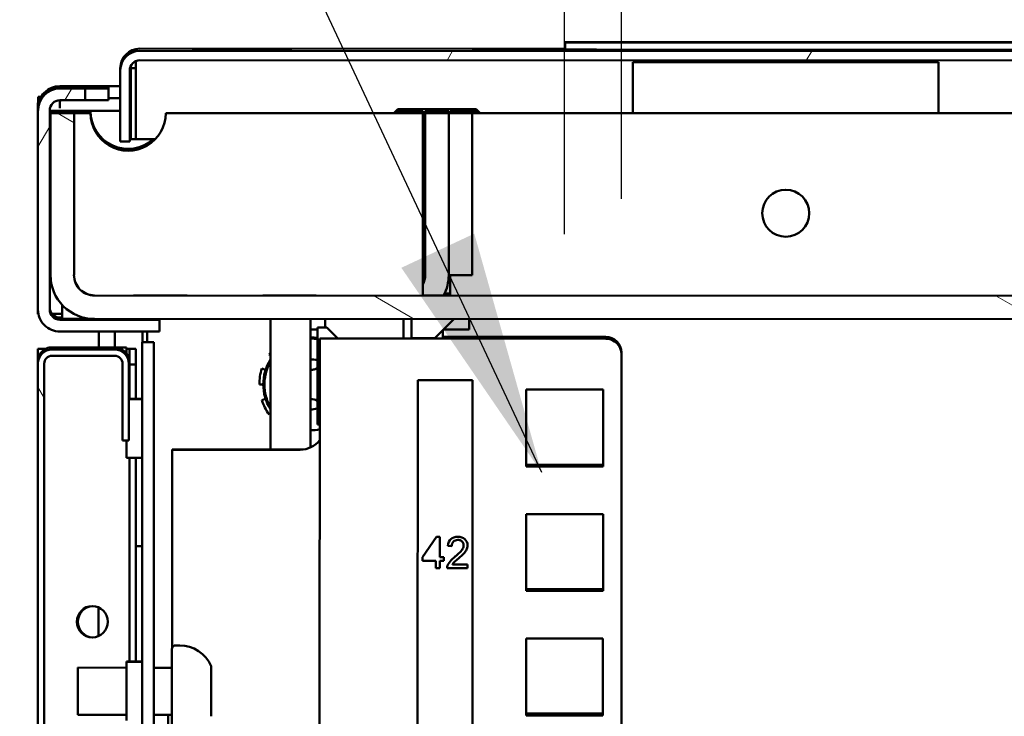
# Model space of a CAD drawing. Units: inches. Extents: x 1 to 424, y 8 to 267.
# Drawn here: x 62 to 67, y 163 to 167 of the extents above; entities that cross this region are included whole.
import ezdxf

# ---------------------------------------------------------------- set-up
doc = ezdxf.new("R2010")
doc.units = ezdxf.units.IN
doc.header["$LTSCALE"] = 12.5
doc.header["$MEASUREMENT"] = 0
for name, color, linetype, lineweight in [('Dimension (ANSI)', 7, 'Continuous', 25), ('Hatch (ANSI)', 7, 'Continuous', 18), ('Symbol (ANSI)', 7, 'Continuous', 25), ('Visible (ANSI)', 7, 'Continuous', 50)]:
    doc.layers.add(name, color=color, linetype=linetype, lineweight=lineweight)
doc.styles.add('Hubbell Note Text', font='calibril.ttf')
doc.dimstyles.new('Default (ANSI)', dxfattribs={"dimscale": 12.5, "dimtxt": 0.125, "dimasz": 0.098425, "dimexe": 0.125, "dimexo": 0.0625, "dimgap": 0.031496, "dimtad": 0, "dimtih": 1, "dimtoh": 1, "dimdec": 3, "dimrnd": 1e-08, "dimzin": 4, "dimdsep": 46, "dimtxsty": 'Hubbell Note Text', "dimcen": 0.09, "dimdle": 0.393701, "dimclrd": 256, "dimclre": 256, "dimclrt": 256, "dimadec": 0, "dimazin": 1, "dimtfac": 0.96, "dimtdec": 3, "dimtofl": 0, "dimtmove": 0, "dimatfit": 3, "dimfxl": 1, "dimtolj": 1, "dimtzin": 4, "dimlwd": -1, "dimlwe": -1, "dimarcsym": 0})
doc.dimstyles.new('Default (ANSI)$7', dxfattribs={"dimscale": 12.5, "dimtxt": 0.125, "dimasz": 0.098425, "dimexe": 0.125, "dimexo": 0.0625, "dimgap": 0.031496, "dimtad": 0, "dimtih": 1, "dimtoh": 1, "dimdec": 3, "dimrnd": 1e-08, "dimzin": 4, "dimdsep": 46, "dimtxsty": 'Hubbell Note Text', "dimcen": 0.09, "dimdle": 0.393701, "dimclrd": 256, "dimclre": 256, "dimclrt": 256, "dimadec": 0, "dimazin": 1, "dimtfac": 0.96, "dimtdec": 3, "dimtofl": 0, "dimtmove": 0, "dimatfit": 3, "dimfxl": 1, "dimtolj": 1, "dimtzin": 4, "dimlwd": -1, "dimlwe": -1, "dimarcsym": 0})

# ---------------------------------------------------------------- blocks, each defined once
blk = doc.blocks.new('*D27')
at = {"layer": 'Defpoints', "color": 0, "transparency": 16777216}
for p in [(82.6492, 173.4429), (64.3382, 165.0107), (82.6492, 165.0051)]:
    blk.add_point(p, dxfattribs=at)
at = {"layer": 'Dimension (ANSI)', "transparency": 16777216}
for p, q in [((64.3382, 165.7919), (64.3382, 175.0054)), ((82.6492, 165.7864), (82.6492, 175.0054)), ((65.5685, 173.4429), (70.4894, 173.4429)), ((81.4189, 173.4429), (76.498, 173.4429))]:
    blk.add_line(p, q, dxfattribs=at)
for points in [[(65.5685, 173.648), (65.5685, 173.2378), (64.3382, 173.4429)], [(81.4189, 173.648), (81.4189, 173.2378), (82.6492, 173.4429)]]:
    blk.add_solid(points, dxfattribs=at)
at = {"layer": 'Dimension (ANSI)', "transparency": 16777216, "insert": (70.8831, 174.241), "char_height": 1.5625, "attachment_point": 1, "style": 'Hubbell Note Text'}
blk.add_mtext('\\A1;18.31', dxfattribs=at)
blk = doc.blocks.new('*D36')
at = {"layer": 'Defpoints', "color": 0, "transparency": 16777216}
for p in [(82.3651, 169.3473), (64.6237, 165.1878), (82.3638, 165.1824)]:
    blk.add_point(p, dxfattribs=at)
at = {"layer": 'Dimension (ANSI)', "transparency": 16777216}
for p, q in [((64.6239, 165.969), (64.6254, 170.9152)), ((82.3641, 165.9636), (82.3655, 170.9098)), ((65.8552, 169.3523), (70.4595, 169.3509)), ((81.1348, 169.3477), (76.5305, 169.3491))]:
    blk.add_line(p, q, dxfattribs=at)
for points in [[(65.8553, 169.5574), (65.8552, 169.1473), (64.6249, 169.3527)], [(81.1348, 169.5528), (81.1347, 169.1427), (82.3651, 169.3473)]]:
    blk.add_solid(points, dxfattribs=at)
at = {"layer": 'Dimension (ANSI)', "transparency": 16777216, "insert": (70.8532, 170.1367), "char_height": 1.5625, "attachment_point": 1, "style": 'Hubbell Note Text'}
blk.add_mtext('\\A1;17.74', dxfattribs=at)
blk = doc.blocks.new('*D37')
at = {"layer": 'Defpoints', "color": 0, "transparency": 16777216}
for p in [(61.9761, 165.3654), (53.2585, 91.2736), (61.9537, 91.2709)]:
    blk.add_point(p, dxfattribs=at)
at = {"layer": 'Dimension (ANSI)', "transparency": 16777216}
for p, q in [((61.1948, 165.3657), (51.7184, 165.3685)), ((53.2805, 164.1377), (53.2701, 129.4994)), ((53.2589, 92.5039), (53.2693, 127.1423)), ((61.1725, 91.2712), (51.696, 91.274))]:
    blk.add_line(p, q, dxfattribs=at)
for points in [[(53.0755, 164.1378), (53.4856, 164.1377), (53.2809, 165.3681)], [(53.0538, 92.504), (53.4639, 92.5038), (53.2585, 91.2736)]]:
    blk.add_solid(points, dxfattribs=at)
at = {"layer": 'Dimension (ANSI)', "transparency": 16777216, "insert": (51.4512, 129.1057), "char_height": 1.5625, "attachment_point": 1, "style": 'Hubbell Note Text'}
blk.add_mtext('\\A1; \\fCalibri Light|b0|i0;\\H1.5625;"A"', dxfattribs=at)

msp = doc.modelspace()

# ---------------------------------------------------------------- hatches: boundary and pattern name
at = {"layer": 'Hatch (ANSI)'}
h = msp.add_hatch(dxfattribs=at)
h.set_pattern_fill('ANSI31', color=256, scale=12.5, angle=15, style=0)
edge = h.paths.add_edge_path()
edge.add_line((84.8819, 166.2503), (84.882, 166.6066))
edge.add_ellipse((84.7835, 166.6066), major_axis=(0, -0.0984), ratio=1, start_angle=90, end_angle=180)
edge.add_line((84.7836, 166.705), (62.2048, 166.7118))
edge.add_ellipse((62.2048, 166.6134), major_axis=(0, -0.0984), ratio=1, start_angle=180, end_angle=270)
edge.add_line((62.1064, 166.6134), (62.1063, 166.2571))
edge.add_line((62.1063, 166.2571), (62.1535, 166.2571))
edge.add_line((62.1535, 166.2571), (62.1536, 166.6134))
edge.add_ellipse((62.2048, 166.6134), major_axis=(0, -0.0512), ratio=1, start_angle=180, end_angle=270, ccw=False)
edge.add_line((62.2048, 166.6646), (84.7836, 166.6578))
edge.add_ellipse((84.7835, 166.6066), major_axis=(0, -0.0512), ratio=1, start_angle=90, end_angle=180, ccw=False)
edge.add_line((84.8347, 166.6066), (84.8346, 166.2503))
edge.add_line((84.8346, 166.2503), (84.8819, 166.2503))
h = msp.add_hatch(dxfattribs=at)
h.set_pattern_fill('ANSI31', color=256, scale=12.5, angle=15, style=0)
edge = h.paths.add_edge_path()
edge.add_ellipse((61.8032, 166.4127), major_axis=(0, -0.1102), ratio=1, start_angle=180, end_angle=270)
edge.add_line((61.6929, 166.4128), (61.6926, 165.4128))
edge.add_ellipse((61.8029, 165.4127), major_axis=(0, 0.1102), ratio=1, start_angle=90, end_angle=180)
edge.add_line((61.8028, 165.3025), (62.3028, 165.3023))
edge.add_line((62.3028, 165.3023), (62.3028, 165.3614))
edge.add_line((62.3028, 165.3614), (61.8028, 165.3616))
edge.add_ellipse((61.8029, 165.4127), major_axis=(0, 0.0512), ratio=1, start_angle=90, end_angle=180, ccw=False)
edge.add_line((61.7517, 165.4127), (61.752, 166.4127))
edge.add_ellipse((61.8032, 166.4127), major_axis=(0, 0.0512), ratio=1, start_angle=0, end_angle=90, ccw=False)
edge.add_line((61.8032, 166.4639), (61.9292, 166.4639))
edge.add_line((61.9292, 166.4639), (61.9292, 166.5229))
edge.add_line((61.9292, 166.5229), (61.8032, 166.523))
h = msp.add_hatch(dxfattribs=at)
h.set_pattern_fill('ANSI31', color=256, scale=12.5, angle=105.0002, style=0)
edge = h.paths.add_edge_path()
edge.add_ellipse((61.9761, 165.5859), major_axis=(0.0001, 0.2205), ratio=1, start_angle=90, end_angle=180)
edge.add_line((61.9761, 165.3654), (85.0115, 165.3585))
edge.add_ellipse((85.0116, 165.579), major_axis=(0.0001, 0.2205), ratio=1, start_angle=180, end_angle=270)
edge.add_line((85.232, 165.5789), (85.2323, 166.3919))
edge.add_line((85.2323, 166.3919), (85.1142, 166.3919))
edge.add_line((85.1142, 166.3919), (85.1139, 165.5789))
edge.add_ellipse((85.0116, 165.579), major_axis=(0, 0.1024), ratio=1, start_angle=180, end_angle=270, ccw=False)
edge.add_line((85.0115, 165.4766), (77.1926, 165.479))
edge.add_line((77.1926, 165.479), (76.5371, 165.4791))
edge.add_line((76.5371, 165.4791), (70.4505, 165.481))
edge.add_line((70.4505, 165.481), (69.795, 165.4812))
edge.add_line((69.795, 165.4812), (61.9761, 165.4835))
edge.add_ellipse((61.9761, 165.5859), major_axis=(0, 0.1024), ratio=1, start_angle=90, end_angle=180, ccw=False)
edge.add_line((61.8738, 165.5859), (61.874, 166.3989))
edge.add_line((61.874, 166.3989), (61.7559, 166.399))
edge.add_line((61.7559, 166.399), (61.7557, 165.586))
h = msp.add_hatch(dxfattribs=at)
h.set_pattern_fill('ANSI31', color=256, scale=12.5, angle=75, style=0)
edge = h.paths.add_edge_path()
edge.add_line((61.6925, 165.1411), (61.6815, 128.4325))
edge.add_ellipse((61.7523, 128.4324), major_axis=(0, -0.0709), ratio=1, start_angle=270, end_angle=360)
edge.add_line((61.7523, 128.3616), (62.0673, 128.3615))
edge.add_ellipse((62.0673, 128.4323), major_axis=(0, 0.0709), ratio=1, start_angle=180, end_angle=270)
edge.add_line((62.1382, 128.4323), (62.1383, 128.8181))
edge.add_line((62.1383, 128.8181), (62.1068, 128.8181))
edge.add_line((62.1068, 128.8181), (62.1067, 128.4323))
edge.add_ellipse((62.0673, 128.4323), major_axis=(0, 0.0394), ratio=1, start_angle=180, end_angle=270, ccw=False)
edge.add_line((62.0673, 128.393), (61.7523, 128.3931))
edge.add_ellipse((61.7523, 128.4324), major_axis=(0, 0.0394), ratio=1, start_angle=90, end_angle=180, ccw=False)
edge.add_line((61.713, 128.4324), (61.724, 165.1411))
edge.add_ellipse((61.7634, 165.1411), major_axis=(0, -0.0394), ratio=1, start_angle=180, end_angle=270, ccw=False)
edge.add_line((61.7634, 165.1805), (62.0784, 165.1804))
edge.add_ellipse((62.0784, 165.141), major_axis=(0, -0.0394), ratio=1, start_angle=90, end_angle=180, ccw=False)
edge.add_line((62.1177, 165.141), (62.1176, 164.7552))
edge.add_line((62.1176, 164.7552), (62.1491, 164.7551))
edge.add_line((62.1491, 164.7551), (62.1492, 165.141))
edge.add_ellipse((62.0784, 165.141), major_axis=(0, -0.0709), ratio=1, start_angle=90, end_angle=180)
edge.add_line((62.0784, 165.2119), (61.7634, 165.212))
edge.add_ellipse((61.7634, 165.1411), major_axis=(0, 0.0709), ratio=1, start_angle=0, end_angle=90)

# ---------------------------------------------------------------- linework, layer by layer
at = {"layer": 'Visible (ANSI)'}
for p, q in [((62.2048, 166.723), (62.2048, 166.7229)), ((62.2048, 166.7229), (62.2049, 166.7229)), ((84.7836, 166.705), (62.2048, 166.7118)), ((62.2049, 166.7229), (63.8741, 166.7224)), ((63.8741, 166.7224), (63.8742, 166.7224)), ((63.8742, 166.7225), (63.9371, 166.7224)), ((63.8742, 166.7224), (63.8742, 166.7225)), ((63.9371, 166.7224), (63.9371, 166.7225)), ((63.9371, 166.7225), (64.3407, 166.7223)), ((64.3407, 166.7556), (64.3407, 166.7538)), ((64.3407, 166.7183), (64.3407, 166.7538)), ((64.4981, 166.7182), (72.1163, 166.7159)), ((66.8874, 166.7549), (64.4982, 166.7556)), ((64.4982, 166.7537), (82.4903, 166.7482)), ((62.1851, 166.5711), (62.1851, 166.6606)), ((62.2048, 166.6646), (84.7836, 166.6578)), ((65.7639, 166.6635), (65.7639, 166.6545)), ((66.0001, 166.6634), (66.0001, 166.6544)), ((62.1064, 166.6134), (62.1063, 166.2571)), ((62.1064, 166.6134), (62.1064, 166.6246)), ((62.1535, 166.2571), (62.1536, 166.6134)), ((62.1594, 166.2682), (62.1595, 166.6245)), ((62.1595, 166.6246), (62.1851, 166.6245)), ((62.1595, 166.6245), (62.1595, 166.6246)), ((62.1595, 166.6245), (62.1851, 166.6245)), ((64.6812, 166.6549), (64.6812, 166.6548)), ((64.6812, 166.5445), (64.6812, 166.6548)), ((64.878, 166.6548), (64.878, 166.6548)), ((65.7639, 166.6547), (64.9174, 166.6549)), ((65.1536, 166.6547), (65.1536, 166.6548)), ((65.7442, 166.6546), (65.7442, 166.6545)), ((66.0198, 166.6544), (66.0198, 166.6545)), ((66.2166, 166.6543), (66.2166, 166.6545)), ((66.2166, 166.6543), (66.2166, 166.544)), ((62.1851, 166.5711), (62.185, 166.268)), ((61.8336, 166.5342), (61.8032, 166.5342)), ((61.9686, 166.5323), (61.8032, 166.5323)), ((61.9686, 166.5242), (61.8032, 166.5242)), ((61.9292, 166.5229), (61.8032, 166.523)), ((62.0473, 166.5341), (61.8336, 166.5342)), ((61.8643, 166.5342), (61.8339, 166.5342)), ((62.1064, 166.5341), (61.8643, 166.5342)), ((61.9292, 166.5336), (61.9292, 166.5335)), ((62.0079, 166.5336), (61.9292, 166.5336)), ((61.9292, 166.5335), (62.0079, 166.5335)), ((61.9292, 166.5325), (61.9292, 166.5324)), ((62.0079, 166.5325), (61.9292, 166.5325)), ((61.9292, 166.5324), (62.0079, 166.5324)), ((61.9292, 166.524), (61.9292, 166.5241)), ((61.9292, 166.5241), (62.0079, 166.524)), ((62.0079, 166.5239), (61.9292, 166.524)), ((61.9292, 166.5229), (61.9292, 166.523)), ((61.9292, 166.523), (62.0079, 166.523)), ((61.9292, 166.4639), (61.9292, 166.5229)), ((61.9489, 166.534), (61.9489, 166.5338)), ((62.0473, 166.534), (61.9489, 166.534)), ((61.9489, 166.5338), (62.0473, 166.5338)), ((62.0473, 166.534), (62.0473, 166.5341)), ((62.0473, 166.5341), (62.0475, 166.5341)), ((62.0473, 166.534), (62.0473, 166.5338)), ((62.0473, 166.5336), (62.0473, 166.5338)), ((62.0473, 166.5336), (62.0473, 166.5334)), ((62.0473, 166.5325), (62.0473, 166.5334)), ((62.0473, 166.5325), (62.0473, 166.5324)), ((62.0473, 166.5323), (62.0473, 166.5324)), ((62.0473, 166.5323), (62.0473, 166.5241)), ((62.0473, 166.5241), (62.0473, 166.524)), ((62.0473, 166.5239), (62.0473, 166.524)), ((62.0473, 166.5239), (62.0473, 166.523)), ((62.0473, 166.4639), (62.0473, 166.523)), ((62.0475, 166.5341), (62.1064, 166.534)), ((62.0475, 166.5341), (62.0475, 166.475)), ((62.1595, 166.5341), (62.1536, 166.5341)), ((62.1536, 166.534), (62.1595, 166.534)), ((64.6812, 166.5445), (64.6811, 166.3988)), ((66.2165, 166.3984), (66.2166, 166.544)), ((61.693, 166.4809), (61.6929, 166.424)), ((61.7088, 166.4809), (61.693, 166.4809)), ((61.8032, 166.424), (61.8032, 166.4639)), ((61.8032, 166.4639), (61.9292, 166.4639)), ((61.8033, 166.4602), (61.8033, 166.4639)), ((62.0079, 166.4639), (61.9292, 166.464)), ((62.0473, 166.475), (62.0475, 166.475)), ((62.0475, 166.475), (62.1063, 166.475)), ((62.1536, 166.475), (62.1595, 166.475)), ((61.6929, 166.4128), (61.6926, 165.4128)), ((61.6929, 166.4221), (61.6929, 166.424)), ((61.6929, 166.4221), (61.6929, 166.414)), ((61.6929, 166.414), (61.6929, 166.4128)), ((61.7517, 165.4127), (61.752, 166.4127)), ((61.8032, 166.424), (61.8033, 166.4602)), ((61.8032, 166.424), (61.8032, 166.424)), ((61.8032, 166.424), (61.8032, 166.424)), ((63.4799, 166.399), (63.5, 166.4192)), ((63.5, 166.4192), (63.8937, 166.4191)), ((63.874, 166.4191), (63.874, 166.4083)), ((63.8937, 166.4191), (63.9137, 166.3991)), ((61.7559, 166.399), (61.7557, 165.586)), ((61.874, 166.4101), (61.7559, 166.4102)), ((61.7559, 166.4091), (61.7559, 166.4102)), ((61.7559, 166.409), (61.7559, 166.4091)), ((61.874, 166.409), (61.7559, 166.4091)), ((61.7559, 166.409), (61.874, 166.409)), ((61.7559, 166.3996), (61.7559, 166.409)), ((61.7559, 166.3996), (61.874, 166.3995)), ((61.7559, 166.3995), (61.7559, 166.3996)), ((61.7559, 166.399), (61.7559, 166.3995)), ((61.874, 166.3995), (61.7559, 166.3995)), ((61.874, 166.3989), (61.7559, 166.399)), ((61.815, 166.4102), (62.1063, 166.4101)), ((61.815, 166.4102), (62.1063, 166.4101)), ((61.815, 166.4102), (61.815, 166.4102)), ((61.815, 166.4102), (61.815, 166.4102)), ((61.9567, 166.409), (61.815, 166.409)), ((61.9567, 166.409), (61.815, 166.409)), ((61.815, 166.409), (61.815, 166.409)), ((61.815, 166.409), (61.815, 166.409)), ((61.815, 166.3995), (61.9567, 166.3995)), ((61.815, 166.3995), (61.9567, 166.3995)), ((61.815, 166.3995), (61.815, 166.3995)), ((61.815, 166.3995), (61.815, 166.3995)), ((61.8738, 165.5859), (61.874, 166.3989)), ((61.874, 166.409), (61.874, 166.4101)), ((61.874, 166.409), (61.874, 166.409)), ((61.874, 166.3995), (61.874, 166.409)), ((61.874, 166.3989), (61.874, 166.3995)), ((61.874, 166.3995), (61.874, 166.3995)), ((61.9567, 166.409), (61.9567, 166.409)), ((61.9567, 166.3995), (61.9567, 166.3995)), ((62.1536, 166.4101), (62.1595, 166.4101)), ((62.1536, 166.4101), (62.1595, 166.4101)), ((62.3347, 166.3994), (63.626, 166.399)), ((62.3347, 166.3994), (63.626, 166.399)), ((62.3347, 166.3994), (62.3347, 166.3994)), ((63.626, 166.4084), (63.4893, 166.4085)), ((63.626, 166.4085), (63.4894, 166.4085)), ((63.6258, 165.586), (63.626, 166.399)), ((63.626, 166.4084), (63.626, 166.4085)), ((63.626, 166.4084), (63.626, 166.399)), ((63.626, 166.399), (63.626, 166.399)), ((63.6378, 166.399), (63.6376, 165.586)), ((63.6378, 166.4084), (63.6378, 166.399)), ((63.7559, 166.4084), (63.6378, 166.4084)), ((63.7559, 166.399), (63.6378, 166.399)), ((63.7559, 166.399), (63.7557, 165.586)), ((63.7559, 166.4084), (63.7559, 166.399)), ((63.7559, 166.3991), (63.874, 166.399)), ((63.7559, 166.399), (63.7559, 166.3991)), ((63.874, 166.399), (63.7559, 166.399)), ((63.9045, 166.4083), (63.7638, 166.4083)), ((63.7638, 166.4083), (63.7638, 166.4083)), ((63.9045, 166.4082), (63.7638, 166.4083)), ((63.7638, 166.4083), (63.7638, 166.3991)), ((63.7638, 166.3991), (83.2244, 166.3932)), ((63.7638, 166.3991), (83.2244, 166.3932)), ((63.7638, 166.3991), (63.7638, 166.3991)), ((63.874, 166.399), (63.8738, 165.586)), ((63.874, 166.4096), (63.9032, 166.4096)), ((63.874, 166.4095), (63.9032, 166.4095)), ((62.185, 166.2682), (62.1594, 166.2682)), ((62.185, 166.268), (62.2814, 166.268)), ((63.6378, 166.2678), (63.626, 166.2678)), ((62.1063, 166.2571), (62.1535, 166.2571)), ((65.3306, 165.8965), (65.3306, 165.8966)), ((65.5668, 165.8965), (65.5668, 165.8966)), ((63.6257, 165.4836), (63.6258, 165.586)), ((63.8738, 165.586), (63.7557, 165.586)), ((63.7635, 165.4837), (63.7635, 165.586)), ((85.0115, 165.4766), (61.9761, 165.4835)), ((63.6257, 165.4836), (63.6259, 165.4836)), ((63.6259, 165.4836), (63.7635, 165.4836)), ((63.6259, 165.4836), (63.6259, 165.4836)), ((63.7635, 165.4931), (63.7351, 165.4931)), ((63.7635, 165.4836), (63.7635, 165.4837)), ((61.8147, 165.4358), (61.8147, 165.366)), ((61.6926, 165.3903), (61.6926, 165.4128)), ((61.6949, 165.3903), (61.6926, 165.3903)), ((61.8147, 165.3905), (61.8029, 165.3905)), ((61.8029, 165.3726), (61.8147, 165.3726)), ((62.3028, 165.3627), (61.8028, 165.3628)), ((62.3028, 165.3614), (61.8028, 165.3616)), ((61.8147, 165.3709), (61.8029, 165.3709)), ((61.8147, 165.366), (61.9608, 165.366)), ((61.9761, 165.3654), (85.0115, 165.3585)), ((62.1434, 165.3621), (62.1434, 165.3625)), ((62.1434, 165.3625), (62.2635, 165.3625)), ((62.1434, 165.3621), (62.2635, 165.3621)), ((62.3028, 165.3653), (62.3028, 165.3627)), ((62.3028, 165.3625), (62.3028, 165.3627)), ((62.3028, 165.3621), (62.3028, 165.3625)), ((62.3028, 165.3614), (62.3028, 165.3621)), ((62.3028, 165.3023), (62.3028, 165.3614)), ((62.8601, 165.3652), (62.8599, 164.7093)), ((63.0619, 165.3651), (63.0617, 164.7206)), ((63.1355, 165.3229), (63.1355, 165.3651)), ((63.5292, 165.2674), (63.5292, 165.365)), ((63.5686, 165.365), (63.5686, 165.2696)), ((63.6867, 165.2696), (63.782, 165.3649)), ((63.858, 165.3649), (63.858, 165.3128)), ((61.8028, 165.3025), (62.3028, 165.3023)), ((61.9977, 165.2229), (61.9977, 165.3024)), ((62.0784, 165.2228), (62.0784, 165.3024)), ((62.2177, 165.2498), (62.2177, 165.3024)), ((62.2419, 165.2498), (62.2419, 165.3024)), ((63.0961, 165.3133), (63.0619, 165.3133)), ((63.0961, 165.3229), (63.096, 164.8348)), ((63.1434, 165.3229), (63.0961, 165.3229)), ((63.0961, 165.3229), (63.0961, 165.3229)), ((63.0961, 165.3229), (63.1355, 165.3229)), ((63.1434, 165.3229), (63.1355, 165.3229)), ((63.1434, 165.3229), (63.1988, 165.2675)), ((63.7261, 165.309), (63.726, 165.2675)), ((63.7261, 165.2756), (64.5449, 165.2753)), ((63.7261, 165.2756), (64.5449, 165.2753)), ((63.7379, 165.275), (63.7379, 165.2748)), ((63.7379, 165.2675), (63.7379, 165.2748)), ((62.2162, 165.2498), (62.2162, 165.2475)), ((62.2162, 165.2498), (62.2753, 165.2498)), ((62.2162, 165.2475), (62.2162, 165.1687)), ((62.2752, 165.1687), (62.2753, 165.2475)), ((62.2753, 165.2498), (62.2753, 165.2475)), ((63.0975, 130.6801), (63.1079, 165.267)), ((63.1079, 165.267), (63.1079, 165.2675)), ((63.1867, 165.267), (63.1867, 165.2675)), ((63.2497, 165.2675), (63.5961, 165.2674)), ((63.2497, 165.2675), (63.5961, 165.2674)), ((64.5449, 165.2665), (63.2497, 165.2669)), ((64.5449, 165.2665), (63.2497, 165.2669)), ((63.6867, 165.2696), (63.5686, 165.2696)), ((63.6591, 165.2676), (63.6591, 165.2674)), ((63.7379, 165.2675), (63.6591, 165.2676)), ((63.7379, 165.2675), (63.7379, 165.2674)), ((63.7379, 165.2674), (63.7379, 165.2668)), ((61.6926, 165.2151), (61.6925, 165.1521)), ((61.7241, 165.2151), (61.6926, 165.2151)), ((61.7241, 165.2151), (61.7241, 165.211)), ((61.7634, 165.2229), (61.7634, 165.2229)), ((62.1375, 165.2228), (61.7634, 165.2229)), ((62.0784, 165.2119), (61.7634, 165.212)), ((61.7634, 165.1805), (62.0784, 165.1804)), ((62.0784, 165.2228), (62.1375, 165.2228)), ((62.1373, 165.1913), (62.1374, 165.1913)), ((62.1374, 165.1913), (62.1375, 165.2228)), ((62.1375, 165.2228), (62.1375, 165.2228)), ((62.1532, 165.2149), (62.1532, 165.2148)), ((62.1532, 165.1361), (62.1532, 165.2148)), ((62.1532, 165.2148), (62.1847, 165.2148)), ((62.1847, 165.2148), (62.1847, 165.2149)), ((62.1847, 165.2148), (62.1847, 165.1361)), ((62.86, 165.1827), (62.8536, 165.1874)), ((62.8536, 165.1874), (62.8536, 165.1874)), ((64.6014, 91.4476), (64.6237, 165.1878)), ((64.6237, 165.1966), (64.6237, 165.1878)), ((64.6237, 165.1966), (64.6237, 165.1966)), ((64.6237, 165.1878), (64.6237, 165.1878)), ((61.6925, 165.1411), (61.6815, 128.4325)), ((61.6925, 165.1411), (61.6925, 165.1521)), ((61.713, 128.4324), (61.724, 165.1411)), ((62.1177, 165.141), (62.1176, 164.7552)), ((62.1491, 164.7551), (62.1492, 165.141)), ((62.1492, 165.1519), (62.1492, 165.141)), ((62.1532, 165.1361), (62.1531, 164.9637)), ((62.1847, 165.1361), (62.1532, 165.1361)), ((62.1847, 165.1361), (62.1846, 164.9637)), ((62.2162, 165.1687), (62.2153, 162.1884)), ((62.2752, 165.1687), (62.2743, 162.1884)), ((62.8173, 165.116), (62.836, 165.1099)), ((62.8173, 165.116), (62.836, 165.1099)), ((62.8173, 165.116), (62.8173, 165.116)), ((62.8047, 165.037), (62.8047, 165.037)), ((62.8047, 165.037), (62.8244, 165.0369)), ((62.8244, 165.0369), (62.8244, 165.0369)), ((62.8303, 165.0369), (62.8303, 165.0369)), ((63.6, 165.0581), (63.5995, 163.3278)), ((63.6, 165.0581), (63.8756, 165.0581)), ((63.6, 165.0581), (63.8756, 165.0581)), ((63.6, 165.0581), (63.6, 165.0581)), ((63.8751, 163.3277), (63.8756, 165.0581)), ((63.8756, 165.0581), (63.8756, 165.0581)), ((64.1453, 165.0107), (64.1451, 164.6249)), ((64.5311, 165.0106), (64.1453, 165.0107)), ((64.531, 164.6248), (64.5311, 165.0106)), ((62.2161, 164.9637), (62.1492, 164.9637)), ((62.2161, 164.9627), (62.1492, 164.9628)), ((62.8359, 164.964), (62.8172, 164.9579)), ((62.8359, 164.9639), (62.8172, 164.9579)), ((62.8172, 164.9579), (62.8172, 164.9579)), ((62.8535, 164.8865), (62.86, 164.8912)), ((63.1078, 164.8348), (63.096, 164.8348)), ((62.1176, 164.7552), (62.1491, 164.7551)), ((62.1373, 164.7552), (62.1373, 164.6675)), ((62.3676, 164.709), (62.3673, 163.7154)), ((62.3676, 164.709), (62.3676, 164.7094)), ((62.3676, 164.7094), (62.3676, 164.7094)), ((63.0093, 164.7092), (62.3676, 164.7094)), ((63.0093, 164.7093), (62.3676, 164.7094)), ((62.3676, 164.709), (62.3676, 164.709)), ((62.3676, 164.709), (63.0093, 164.7088)), ((62.3676, 164.709), (63.0093, 164.7088)), ((62.216, 164.6675), (62.1373, 164.6675)), ((62.153, 164.6675), (62.1527, 163.6448)), ((62.1845, 164.6675), (62.1842, 163.6448)), ((64.531, 164.6336), (64.1451, 164.6337)), ((64.531, 164.6336), (64.1451, 164.6337)), ((64.1451, 164.6249), (64.531, 164.6248)), ((64.1451, 164.6249), (64.531, 164.6248)), ((64.1451, 164.3857), (64.145, 163.9999)), ((64.5309, 164.3856), (64.1451, 164.3857)), ((64.5308, 163.9998), (64.5309, 164.3856)), ((63.6247, 164.1691), (63.6953, 164.2709)), ((63.6953, 164.2709), (63.7108, 164.2709)), ((63.7108, 164.2709), (63.7107, 164.1691)), ((62.1844, 164.2248), (62.2159, 164.2248)), ((63.7712, 164.2243), (63.7519, 164.2262)), ((63.7712, 164.2243), (63.7519, 164.2262)), ((63.7712, 164.2243), (63.7712, 164.2243)), ((63.8309, 164.2286), (63.8309, 164.2286)), ((63.6247, 164.1516), (63.6247, 164.1691)), ((63.6917, 164.1515), (63.6247, 164.1516)), ((63.6917, 164.1516), (63.6247, 164.1516)), ((63.6917, 164.1516), (63.6917, 164.1515)), ((63.6917, 164.1142), (63.6917, 164.1515)), ((63.7107, 164.1691), (63.7315, 164.1691)), ((63.7107, 164.1515), (63.7107, 164.1515)), ((63.7315, 164.1515), (63.7107, 164.1515)), ((63.7315, 164.1515), (63.7107, 164.1515)), ((63.7107, 164.1515), (63.7107, 164.1142)), ((63.7315, 164.1691), (63.7315, 164.1515)), ((63.7107, 164.1142), (63.6917, 164.1142)), ((63.7107, 164.1142), (63.6917, 164.1142)), ((63.8503, 164.1142), (63.7479, 164.1142)), ((63.8503, 164.1142), (63.7479, 164.1142)), ((63.7742, 164.1325), (63.8503, 164.1325)), ((63.7742, 164.1325), (63.7742, 164.1325)), ((63.8503, 164.1325), (63.8503, 164.1142)), ((64.5308, 164.0086), (64.145, 164.0087)), ((64.5308, 164.0086), (64.145, 164.0087)), ((64.145, 163.9999), (64.5308, 163.9998)), ((64.145, 163.9999), (64.5308, 163.9998)), ((61.9973, 163.7731), (61.9973, 163.9168)), ((64.1449, 163.7607), (64.1448, 163.3749)), ((64.5307, 163.7606), (64.1449, 163.7607)), ((64.5306, 163.3748), (64.5307, 163.7606)), ((62.3653, 163.7068), (62.3652, 163.2855)), ((62.385, 163.7265), (62.4047, 163.7265)), ((62.137, 163.6439), (62.1369, 163.3486)), ((62.137, 163.6448), (62.137, 163.6439)), ((62.2157, 163.6448), (62.137, 163.6448)), ((62.2157, 163.6438), (62.137, 163.6439)), ((61.8929, 163.6144), (61.8928, 163.3782)), ((61.8929, 163.6144), (62.137, 163.6143)), ((62.2748, 163.6143), (62.3653, 163.6143)), ((62.5622, 163.6221), (62.5621, 163.3701)), ((61.8928, 163.3782), (62.1369, 163.3781)), ((62.2747, 163.3781), (62.3652, 163.3781)), ((62.3474, 163.0965), (62.3475, 163.3781)), ((64.5306, 163.3836), (64.1448, 163.3837)), ((64.5306, 163.3836), (64.1448, 163.3837)), ((64.1448, 163.3749), (64.5306, 163.3748)), ((64.1448, 163.3749), (64.5306, 163.3748))]:
    msp.add_line(p, q, dxfattribs=at)
msp.add_circle((65.4487, 165.8965), 0.1181, dxfattribs=at)
for centre, radius, start, end in [((62.2048, 166.6245), 0.0984, 89.9827, 179.9827), ((62.2048, 166.6134), 0.0984, 89.9827, 179.9827), ((62.2048, 166.6134), 0.0512, 89.9827, 179.9827), ((61.8032, 166.4221), 0.1102, 89.9827, 179.9827), ((61.8032, 166.414), 0.1102, 89.9827, 179.9827), ((61.8032, 166.4127), 0.1102, 89.9827, 179.9827), ((61.8032, 166.424), 0.1102, 134.9827, 179.9827), ((61.8032, 166.4127), 0.0512, 89.9827, 179.9827), ((62.1457, 166.4089), 0.189, 179.9827, 311.7601), ((62.1457, 166.4089), 0.189, 179.9827, 311.7763), ((62.1457, 166.3994), 0.189, 179.9827, 359.9827), ((62.1457, 166.3994), 0.189, 179.9827, 359.9827), ((61.9761, 165.5859), 0.2205, 179.9827, 269.9827), ((61.9761, 165.5864), 0.1024, 179.9827, 269.9827), ((61.9761, 165.5859), 0.1024, 179.9827, 269.9827), ((63.5352, 165.5955), 0.1024, 332.1869, 359.9827), ((63.5352, 165.586), 0.1024, 332.1869, 359.9827), ((63.5352, 165.586), 0.2205, 332.3072, 359.9827), ((61.8029, 165.4238), 0.0512, 179.9827, 269.9827), ((61.8029, 165.4221), 0.0512, 179.9827, 269.9827), ((61.8029, 165.4127), 0.1102, 179.9827, 269.9827), ((61.8029, 165.414), 0.0512, 179.9827, 269.9827), ((61.8029, 165.4127), 0.0512, 179.9827, 269.9827), ((64.5449, 165.1966), 0.0787, 359.9827, 89.9827), ((64.5449, 165.1966), 0.0787, 359.9827, 89.9827), ((63.0606, 165.0369), 0.2362, 81.3558, 89.7019), ((63.0606, 165.0369), 0.2362, 81.3558, 89.7019), ((64.5449, 165.1878), 0.0787, 359.9827, 89.9827), ((64.5449, 165.1878), 0.0787, 359.9827, 89.9827), ((61.7634, 165.1411), 0.0709, 89.9827, 179.9827), ((61.7634, 165.1521), 0.0709, 134.9827, 179.9827), ((61.7634, 165.1411), 0.0394, 89.9827, 179.9827), ((62.0784, 165.152), 0.0709, 359.9827, 89.9827), ((62.0784, 165.141), 0.0709, 359.9827, 89.9827), ((62.0784, 165.141), 0.0394, 359.9827, 89.9827), ((63.0606, 165.0369), 0.2559, 141.6073, 143.9827), ((63.0606, 165.0369), 0.2559, 141.6073, 143.9827), ((63.0606, 165.0369), 0.2362, 148.1173, 179.9827), ((63.0606, 165.0369), 0.2362, 148.1172, 211.8481), ((63.0606, 165.0368), 0.126, 73.6479, 89.4562), ((63.0606, 165.0369), 0.2559, 161.9827, 179.9827), ((63.0606, 165.0369), 0.2559, 161.9827, 179.9827), ((63.0606, 165.0369), 0.2559, 197.9827, 215.9827), ((63.0606, 164.8954), 0.0689, 59.033, 89.0199), ((63.0606, 165.0368), 0.126, 270.5092, 286.3175), ((63.0094, 164.8352), 0.126, 269.9827, 321.3579), ((63.0094, 164.8352), 0.126, 269.9827, 321.3579), ((63.0094, 164.8348), 0.126, 269.9827, 321.3579), ((63.0094, 164.8348), 0.126, 269.9827, 321.3579), ((62.385, 163.7068), 0.0197, 89.9827, 179.9827), ((62.4047, 163.5555), 0.171, 22.9338, 89.9827)]:
    msp.add_arc(centre, radius, start, end, dxfattribs=at)
for centre, major_axis, ratio in [((62.7181, 166.7227), (0.25, -0.0001), 0.000302), ((62.7855, 166.7187), (-0.065, 0), 0.000302), ((65.882, 166.7116), (0.1575, 0), 0.000302), ((65.882, 166.7116), (0.126, 0), 0.000302), ((62.3068, 165.4835), (-0.1339, 0), 0.000302), ((62.9564, 165.4833), (-0.1339, 0), 0.000302), ((61.9656, 163.8449), (-0.0001, 0.0787), 0.984808)]:
    msp.add_ellipse(centre, major_axis=major_axis, ratio=ratio, dxfattribs=at)
for centre, major_axis, ratio, start_param, end_param in [((64.4982, 166.7556), (-0.1575, 0), 0.000302, 4.712389, 6.283185), ((64.4982, 166.7537), (-0.1575, 0), 0.000302, 0, 1.570796), ((64.4981, 166.7183), (-0.1575, 0), 0.000302, 0, 1.570796), ((64.9174, 166.6549), (-0.2362, 0.0001), 0.000302, 4.712389, 6.283185), ((65.0158, 166.6548), (0.1378, 0), 0.000302, 6.283185, 9.424778), ((65.0158, 166.6547), (-0.1378, 0), 0.000302, 6.283185, 9.424778), ((65.882, 166.6545), (-0.1378, 0), 0.000302, 5.742086, 6.283185), ((65.882, 166.6545), (-0.1378, 0), 0.000302, 6.283185, 9.424778), ((65.9804, 166.6545), (0.2362, -0.0001), 0.000302, 6.283185, 7.770551), ((65.882, 166.6545), (0.1378, 0), 0.000302, 6.283184, 6.824283), ((61.9686, 166.5323), (0.0787, 0), 0.000302, 4.712389, 6.283185), ((61.9686, 166.5242), (0.0787, 0), 0.000302, 0, 1.570796), ((62.0079, 166.5336), (0.0394, 0), 0.000302, 4.712389, 6.283187), ((62.0079, 166.5335), (0.0394, 0), 0.000302, 0, 1.570796), ((62.0079, 166.5325), (0.0394, 0), 0.000302, 4.712389, 6.283187), ((62.0079, 166.5324), (0.0394, 0), 0.000302, 0, 1.570796), ((62.0079, 166.5241), (0.0394, 0), 0.000302, 4.712389, 6.283185), ((62.0079, 166.5239), (0.0394, 0), 0.000302, 6.283185, 7.853982), ((62.0079, 166.523), (0.0394, 0), 0.000302, 4.712388, 6.283184), ((61.8032, 166.4808), (-0.1102, 0), 0.000302, 5.740893, 6.283185), ((62.0079, 166.4639), (0.0394, 0), 0.000302, 4.712389, 6.283186), ((63.606, 165.4941), (0.1339, 0), 0.000302, 6.02781, 6.538283), ((61.8029, 165.3905), (0.0512, 0), 0.000302, 1.570797, 2.434724), ((62.2635, 165.3625), (0.0394, 0), 0.000302, 4.712389, 6.283185), ((62.2635, 165.3621), (0.0394, 0), 0.000302, 6.283185, 7.853982), ((63.5961, 165.275), (0.1417, 0), 0.000302, 6.283184, 6.694322), ((63.7005, 165.3129), (0.1575, 0), 0.000302, 4.900535, 6.283185), ((63.2497, 165.2674), (-0.1417, 0), 0.000302, 4.712389, 6.283185), ((63.2497, 165.267), (-0.1417, 0), 0.000302, 0, 1.570796), ((63.2497, 165.2674), (-0.063, 0), 0.000302, 4.712389, 6.283185), ((63.2497, 165.267), (-0.063, 0), 0.000302, 0, 1.570796), ((63.5961, 165.2674), (0.1417, 0), 0.000302, 4.712389, 6.283185), ((63.5961, 165.2674), (0.063, 0), 0.000302, 4.712389, 6.283185), ((61.7634, 165.2151), (-0.0709, 0), 0.000302, 5.187657, 6.283185), ((61.7634, 165.2151), (-0.0394, 0), 0.000302, 5.681257, 6.283185), ((62.1138, 165.2149), (0.0709, 0), 0.000302, 0.000002, 1.23096), ((62.1138, 165.2149), (0.0394, 0), 0.000302, 6.283182, 7.210478), ((61.971, 163.8449), (0.0001, -0.0787), 0.984808, 3.176865, 6.247913)]:
    msp.add_ellipse(centre, major_axis=major_axis, ratio=ratio, start_param=start_param, end_param=end_param, dxfattribs=at)
for points, knots in [([(61.7252, 166.5019), (61.7355, 166.5121), (61.7477, 166.5203), (61.7743, 166.5313), (61.7888, 166.5342), (61.8032, 166.5342)], [0, 0, 0, 0, 0.5, 0.5, 1, 1, 1, 1]), ([(63.0619, 165.2672), (63.0637, 165.2672), (63.0656, 165.2671), (63.077, 165.2668), (63.0866, 165.2659), (63.0961, 165.2644)], [4.7174156, 4.7174156, 4.7174156, 4.7174156, 4.7415927, 4.7415927, 4.8668486, 4.8668486, 4.8668486, 4.8668486]), ([(61.7133, 165.2022), (61.7199, 165.2088), (61.7277, 165.214), (61.7449, 165.2211), (61.7542, 165.2229), (61.7634, 165.2229)], [0, 0, 0, 0, 0.5, 0.5, 1, 1, 1, 1]), ([(62.8303, 165.0369), (62.8303, 165.0615), (62.8343, 165.0861), (62.8467, 165.1235), (62.8527, 165.1371), (62.86, 165.15)], [3.1415927, 3.1415927, 3.1415927, 3.1415927, 3.4615927, 3.4615927, 3.6550187, 3.6550187, 3.6550187, 3.6550187]), ([(63.0618, 165.1094), (63.0682, 165.1095), (63.0746, 165.1105), (63.0861, 165.114), (63.0913, 165.1163), (63.0961, 165.1192)], [4.7291931, 4.7291931, 4.7291931, 4.7291931, 5.0091806, 5.0091806, 5.2525636, 5.2525636, 5.2525636, 5.2525636]), ([(62.86, 164.9238), (62.8505, 164.9406), (62.8431, 164.9587), (62.8329, 164.9968), (62.8303, 165.0168), (62.8303, 165.0369)], [2.6281666, 2.6281666, 2.6281666, 2.6281666, 2.88, 2.88, 3.1415927, 3.1415927, 3.1415927, 3.1415927]), ([(63.7479, 164.1142), (63.7479, 164.1233), (63.7511, 164.1324), (63.7575, 164.1415), (63.7632, 164.1497), (63.7721, 164.1588), (63.783, 164.1682), (63.7845, 164.1695), (63.786, 164.1708), (63.7876, 164.1721), (63.7965, 164.1794), (63.8054, 164.1873), (63.8117, 164.1935), (63.8187, 164.2002), (63.8218, 164.2043), (63.8258, 164.2112), (63.8292, 164.2172), (63.8303, 164.2214), (63.8307, 164.2258), (63.8308, 164.2267), (63.8309, 164.2276), (63.8309, 164.2286), (63.8309, 164.2337), (63.8297, 164.2384), (63.8272, 164.2426), (63.8244, 164.2473), (63.8213, 164.2499), (63.8169, 164.2523), (63.8127, 164.2546), (63.8074, 164.2559), (63.8017, 164.2559), (63.7923, 164.2559), (63.7849, 164.253), (63.7795, 164.2474), (63.7741, 164.2418), (63.7714, 164.234), (63.7712, 164.2243)], [0.1651592, 0.1651592, 0.1651592, 0.1651592, 0.21472, 0.21472, 0.21472, 0.2594201, 0.2594201, 0.2594201, 0.2656319, 0.2656319, 0.2656319, 0.3062469, 0.3062469, 0.3062469, 0.3379255, 0.3379255, 0.3379255, 0.3581637, 0.3581637, 0.3581637, 0.3622586, 0.3622586, 0.3622586, 0.3839167, 0.3839167, 0.3839167, 0.4044918, 0.4044918, 0.4044918, 0.4250812, 0.4250812, 0.4250812, 0.4593037, 0.4593037, 0.4593037, 0.4935262, 0.4935262, 0.4935262, 0.4935262]), ([(63.7519, 164.2262), (63.7545, 164.2565), (63.7712, 164.2717), (63.802, 164.2717), (63.8164, 164.2717), (63.828, 164.2675), (63.8368, 164.2598), (63.8455, 164.2522), (63.8504, 164.2412), (63.8504, 164.2281), (63.8503, 164.2206), (63.8476, 164.2124), (63.8453, 164.2073), (63.8448, 164.2061), (63.8441, 164.2048), (63.8433, 164.2032), (63.8411, 164.199), (63.8342, 164.1899), (63.8219, 164.1784), (63.8165, 164.1733), (63.8103, 164.1679), (63.8044, 164.1628), (63.7958, 164.1555), (63.7888, 164.1495), (63.7846, 164.1455), (63.7805, 164.1416), (63.7783, 164.1387), (63.7758, 164.1351), (63.7753, 164.1343), (63.7748, 164.1335), (63.7742, 164.1325)], [0.520055, 0.520055, 0.520055, 0.520055, 0.6265524, 0.6265524, 0.6265524, 0.6762378, 0.6762378, 0.6762378, 0.7291919, 0.7291919, 0.7291919, 0.7593939, 0.7593939, 0.7593939, 0.7667929, 0.7667929, 0.7667929, 0.8158519, 0.8158519, 0.8158519, 0.8376129, 0.8376129, 0.8376129, 0.8710715, 0.8710715, 0.8710715, 0.8916624, 0.8916624, 0.8916624, 0.8959301, 0.8959301, 0.8959301, 0.8959301])]:
    msp.add_open_spline(points, degree=3, knots=knots, dxfattribs=at)
for points in [[(61.8033, 166.4602), (61.8061, 166.4615), (61.809, 166.4627), (61.8118, 166.4639)], [(63.1078, 164.8114), (63.0927, 164.8083), (63.0772, 164.8066), (63.0617, 164.8065)]]:
    msp.add_open_spline(points, degree=3, dxfattribs=at)

# ---------------------------------------------------------------- dimensions: what is measured, and where the dimension line sits
at = {"layer": 'Dimension (ANSI)'}
for base, p1, p2, angle, override, picture, middle in [((82.6492, 173.4429), (64.3382, 165.0107), (82.6492, 165.0051), 180, {"dimgap": 0.031496, "dimtih": 0, "dimtoh": 0, "dimdec": 2, "dimtol": 0, "dimlim": 0, "dimtp": 0, "dimtm": 0, "dimtdec": 3, "dimatfit": 1}, '*D27', (73.4937, 173.4429)), ((82.3651, 169.3473), (64.6237, 165.1878), (82.3638, 165.1824), 359.9827, {"dimgap": 0.031496, "dimdec": 2, "dimtol": 0, "dimlim": 0, "dimtp": 0, "dimtm": 0, "dimtdec": 3, "dimatfit": 1}, '*D36', (73.495, 169.35))]:
    dim = msp.add_linear_dim(base=base, p1=p1, p2=p2, angle=angle, dimstyle='Default (ANSI)', override=override, dxfattribs=at)
    dim.commit()
    dim.dimension.update_dxf_attribs({"geometry": picture, "text_midpoint": middle, "dimtype": 160})
dim = msp.add_linear_dim(base=(53.2585, 91.2736), p1=(61.9761, 165.3654), p2=(61.9537, 91.2709), angle=269.9827, text=' \\fCalibri Light|b0|i0;\\H1.5625;"A"', dimstyle='Default (ANSI)', override={"dimgap": 0.031496, "dimdec": 3, "dimtol": 0, "dimlim": 0, "dimtp": 0, "dimtm": 0, "dimtdec": 3, "dimatfit": 1}, dxfattribs=at)
dim.commit()
dim.dimension.update_dxf_attribs({"geometry": '*D37', "text_midpoint": (53.2697, 128.3208), "dimtype": 160})

# ---------------------------------------------------------------- leaders
at = {"layer": 'Symbol (ANSI)', "annotation_type": 0, "has_hookline": 1, "hookline_direction": 1, "text_width": 28.3125}
msp.add_leader([(64.2227, 164.594), (57.2376, 179.5151), (56.0073, 179.5151)], dimstyle='Default (ANSI)$7', override={"dimtad": 0}, dxfattribs=at)

doc.saveas('drawing.dxf')
